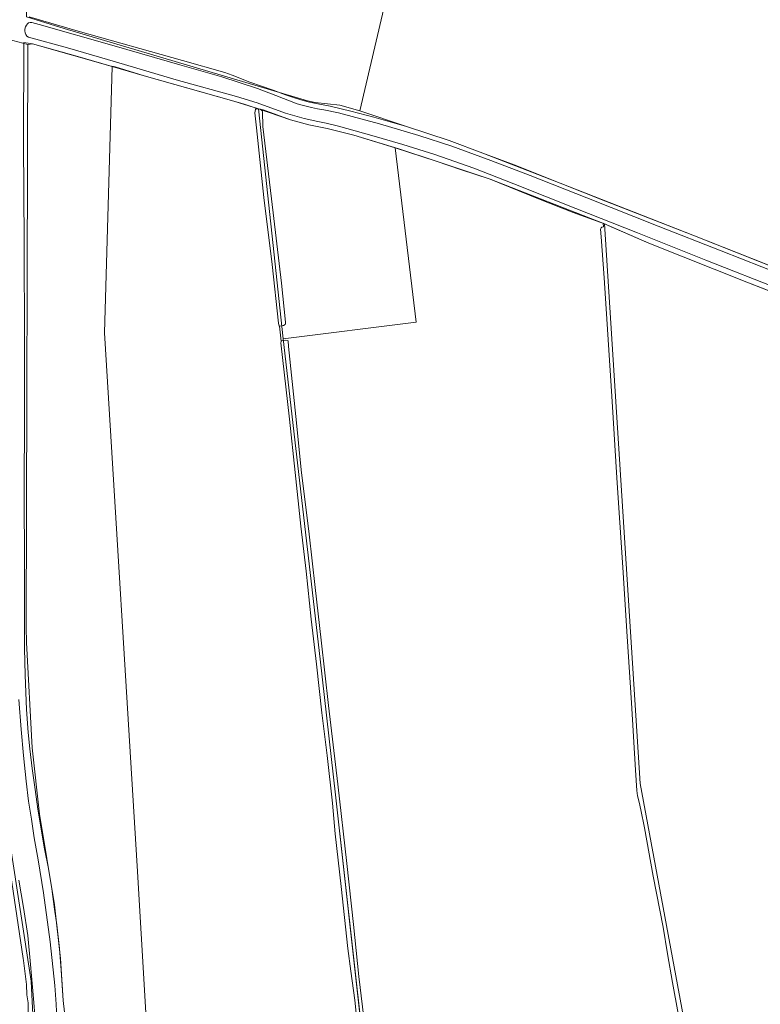
# Model space of a CAD drawing. Units: inches. Extents: x 201963 to 205230, y 437933 to 440940.
# Drawn here: x 203405 to 203695, y 439483 to 439869 of the extents above; entities that cross this region are included whole.
import ezdxf

# ---------------------------------------------------------------- set-up
doc = ezdxf.new("R2010")
doc.units = ezdxf.units.IN
doc.header["$MEASUREMENT"] = 0
doc.layers.add('Perceel', color=7, linetype='Continuous', lineweight=0)
doc.layers.add('PlantCover', color=7, linetype='Continuous', lineweight=0)

msp = doc.modelspace()

# ---------------------------------------------------------------- linework, layer by layer
at = {"layer": 'Perceel'}
for points in [[(203721.777, 439763.882), (203669.02, 439784.78), (203616.87, 439805.27), (203586.5, 439817.05), (203573.24, 439821.95), (203556.52, 439827.41), (203538.166, 439833.652), (203530.296, 439835.846), (203520.695, 439836.918), (203517.596, 439837.479), (203421.995, 439865.992), (203407.289, 439870.467), (203406.429, 439925.437), (203406.101, 439946.442), (203406.104, 439961.599), (203406.14, 440139.128)], [(203410.536, 439463.805), (203409.276, 439489.077), (203409.04, 439491.953), (203392.242, 439601.024), (203392.908, 439647.085), (203393.756, 439695.715), (203394.772, 439755.375), (203394.81, 439801.748), (203393.945, 439861.593), (203393.902, 439863.371), (203394.24, 439887.93), (203394.204, 439914.103), (203394.14, 439962.24), (203394.71, 440020.51), (203394.4, 440053.41), (203393.9, 440112.39)], [(203422.22, 439479.8), (203421.712, 439484.365), (203420.649, 439500.842), (203418.201, 439521.907), (203412.35, 439557.47), (203409.515, 439583.493), (203407.256, 439624.865), (203407.085, 439630.873), (203407.713, 439859.63), (203393.902, 439863.371), (203393.945, 439861.593), (203394.81, 439801.748), (203394.772, 439755.375), (203393.756, 439695.715), (203392.908, 439647.085), (203392.242, 439601.024), (203409.04, 439491.953), (203409.276, 439489.077), (203410.536, 439463.805)], [(203393.902, 439863.371), (203407.713, 439859.63), (203409.63, 439859.95), (203440.915, 439850.988), (203453.42, 439847.34), (203488.72, 439837.45), (203498.399, 439834.371), (203510.96, 439830.03), (203518.17, 439828.14), (203525.39, 439826.73), (203535.82, 439824.06), (203552.007, 439819.099), (203568.21, 439813.87), (203589.36, 439806.72), (203634.275, 439789.237), (203634.275, 439789.237), (203651.65, 439781.7), (203690.23, 439766.34), (203752.762, 439741.892)], [(203904.937, 439480.297), (203903.523, 439484.508), (203901.705, 439490.171), (203900.731, 439494.086), (203899.947, 439497.411), (203898.749, 439501.289), (203877.227, 439556.026), (203874.708, 439562.862), (203873.842, 439565.574), (203873.147, 439568.499), (203872.871, 439571.402), (203863.28, 439698.188), (203859.77, 439699.17), (203752.762, 439741.892), (203690.23, 439766.34), (203651.65, 439781.7), (203634.275, 439789.237), (203648.363, 439569.581), (203675.031, 439425.598)]]:
    msp.add_lwpolyline(points, dxfattribs=at)
for points in [[(203538.166, 439833.652), (203568.261, 439962.151), (203568.112, 439968.097), (203567.987, 439968.078), (203545.146, 439964.655), (203495.249, 439951.574), (203486.609, 439946.853), (203406.101, 439946.442), (203406.429, 439925.437), (203407.289, 439870.467), (203421.995, 439865.992), (203517.596, 439837.479), (203520.695, 439836.918), (203530.296, 439835.846), (203538.166, 439833.652)], [(203721.777, 439763.882), (203736.599, 439800.966), (203741.435, 439819.41), (203746.69, 439862.143), (203752.278, 439961.281), (203738.104, 439962.966), (203693.802, 439963.196), (203568.261, 439962.151), (203538.166, 439833.652), (203556.52, 439827.41), (203573.24, 439821.95), (203586.5, 439817.05), (203616.87, 439805.27), (203669.02, 439784.78), (203721.777, 439763.882)], [(203409.63, 439859.95), (203407.713, 439859.63), (203407.085, 439630.873), (203407.256, 439624.865), (203409.515, 439583.493), (203412.35, 439557.47), (203418.201, 439521.907), (203420.649, 439500.842), (203421.712, 439484.365), (203422.22, 439479.8), (203422.95, 439468.52), (203423.82, 439452.79), (203427.838, 439349.015), (203428.058, 439341.886), (203461.994, 439346.334), (203450.785, 439534.997), (203437.884, 439746.387), (203440.915, 439850.988), (203409.63, 439859.95)], [(203498.399, 439834.371), (203488.72, 439837.45), (203453.42, 439847.34), (203440.915, 439850.988), (203437.884, 439746.387), (203450.785, 439534.997), (203461.994, 439346.334), (203552.187, 439358.773), (203551.532, 439363.838), (203539.08, 439471.179), (203528.619, 439565.052), (203522.572, 439618.366), (203508.09, 439744.101), (203498.399, 439834.371)], [(203508.09, 439744.101), (203560.308, 439750.69), (203552.007, 439819.099), (203535.82, 439824.06), (203525.39, 439826.73), (203518.17, 439828.14), (203510.96, 439830.03), (203498.399, 439834.371), (203508.09, 439744.101)], [(203634.275, 439789.237), (203589.36, 439806.72), (203568.21, 439813.87), (203552.007, 439819.099), (203560.308, 439750.69), (203508.09, 439744.101), (203522.572, 439618.366), (203528.619, 439565.052), (203539.08, 439471.179), (203551.532, 439363.838), (203552.187, 439358.773), (203671.303, 439375.2), (203683.457, 439380.108), (203675.031, 439425.598), (203648.363, 439569.581), (203634.275, 439789.237)]]:
    msp.add_lwpolyline(points, close=True, dxfattribs=at)
at = {"layer": 'PlantCover'}
for p, q in [((203427.583, 439864.927), (203408.357, 439870.509)), ((203427.583, 439864.927), (203408.357, 439870.509)), ((203427.583, 439864.927), (203408.357, 439870.509)), ((203427.583, 439864.927), (203408.357, 439870.509)), ((203406.63, 439865.68), (203406.8, 439866.56)), ((203406.63, 439865.68), (203406.8, 439866.56)), ((203406.63, 439865.68), (203406.8, 439866.56)), ((203406.63, 439865.68), (203406.8, 439866.56)), ((203406.8, 439866.56), (203407.21, 439867.24)), ((203406.8, 439866.56), (203407.21, 439867.24)), ((203406.8, 439866.56), (203407.21, 439867.24)), ((203406.8, 439866.56), (203407.21, 439867.24)), ((203407.21, 439867.24), (203407.6, 439867.83)), ((203407.21, 439867.24), (203407.6, 439867.83)), ((203407.21, 439867.24), (203407.6, 439867.83)), ((203407.21, 439867.24), (203407.6, 439867.83)), ((203407.6, 439867.83), (203408.08, 439868.2)), ((203407.6, 439867.83), (203408.08, 439868.2)), ((203407.6, 439867.83), (203408.08, 439868.2)), ((203407.6, 439867.83), (203408.08, 439868.2)), ((203408.08, 439868.2), (203408.64, 439868.28)), ((203408.08, 439868.2), (203408.64, 439868.28)), ((203408.08, 439868.2), (203408.64, 439868.28)), ((203408.08, 439868.2), (203408.64, 439868.28)), ((203408.64, 439868.28), (203409.31, 439868.27)), ((203408.64, 439868.28), (203409.31, 439868.27)), ((203408.64, 439868.28), (203409.31, 439868.27)), ((203408.64, 439868.28), (203409.31, 439868.27)), ((203409.31, 439868.27), (203412.16, 439867.47)), ((203409.31, 439868.27), (203412.16, 439867.47)), ((203409.31, 439868.27), (203412.16, 439867.47)), ((203409.31, 439868.27), (203412.16, 439867.47)), ((203412.16, 439867.47), (203441.63, 439859.15)), ((203412.16, 439867.47), (203441.63, 439859.15)), ((203412.16, 439867.47), (203441.63, 439859.15)), ((203412.16, 439867.47), (203441.63, 439859.15)), ((203406.6, 439864.96), (203406.63, 439865.68)), ((203406.6, 439864.96), (203406.63, 439865.68)), ((203406.6, 439864.96), (203406.63, 439865.68)), ((203406.6, 439864.96), (203406.63, 439865.68)), ((203406.66, 439864.23), (203406.6, 439864.96)), ((203406.66, 439864.23), (203406.6, 439864.96)), ((203406.66, 439864.23), (203406.6, 439864.96)), ((203406.66, 439864.23), (203406.6, 439864.96)), ((203406.93, 439863.57), (203406.66, 439864.23)), ((203406.93, 439863.57), (203406.66, 439864.23)), ((203406.93, 439863.57), (203406.66, 439864.23)), ((203406.93, 439863.57), (203406.66, 439864.23)), ((203407.32, 439862.91), (203406.93, 439863.57)), ((203407.32, 439862.91), (203406.93, 439863.57)), ((203407.32, 439862.91), (203406.93, 439863.57)), ((203407.32, 439862.91), (203406.93, 439863.57)), ((203408.01, 439862.58), (203407.32, 439862.91)), ((203408.01, 439862.58), (203407.32, 439862.91)), ((203408.01, 439862.58), (203407.32, 439862.91)), ((203408.01, 439862.58), (203407.32, 439862.91)), ((203423.35, 439858.36), (203408.01, 439862.58)), ((203423.35, 439858.36), (203408.01, 439862.58)), ((203423.35, 439858.36), (203408.01, 439862.58)), ((203423.35, 439858.36), (203408.01, 439862.58)), ((203468.485, 439853.389), (203427.583, 439864.927)), ((203468.485, 439853.389), (203427.583, 439864.927)), ((203468.485, 439853.389), (203427.583, 439864.927)), ((203468.485, 439853.389), (203427.583, 439864.927)), ((203406.05, 439821.36), (203406.259, 439860.479)), ((203406.259, 439860.479), (203406.05, 439821.36)), ((203406.259, 439860.479), (203406.05, 439821.36)), ((203406.259, 439860.479), (203406.05, 439821.36)), ((203406.05, 439821.36), (203406.259, 439860.479)), ((203406.05, 439821.36), (203406.259, 439860.479)), ((203406.05, 439821.36), (203406.259, 439860.479)), ((203406.259, 439860.479), (203409.63, 439859.95)), ((203409.63, 439859.95), (203406.259, 439860.479)), ((203409.63, 439859.95), (203406.259, 439860.479)), ((203409.63, 439859.95), (203406.259, 439860.479)), ((203406.259, 439860.479), (203409.63, 439859.95)), ((203406.259, 439860.479), (203409.63, 439859.95)), ((203406.259, 439860.479), (203409.63, 439859.95)), ((203409.63, 439859.95), (203426.45, 439855.23)), ((203426.45, 439855.23), (203409.63, 439859.95)), ((203426.45, 439855.23), (203409.63, 439859.95)), ((203426.45, 439855.23), (203409.63, 439859.95)), ((203409.63, 439859.95), (203426.45, 439855.23)), ((203409.63, 439859.95), (203426.45, 439855.23)), ((203409.63, 439859.95), (203426.45, 439855.23)), ((203442.2, 439852.89), (203423.35, 439858.36)), ((203442.2, 439852.89), (203423.35, 439858.36)), ((203442.2, 439852.89), (203423.35, 439858.36)), ((203442.2, 439852.89), (203423.35, 439858.36)), ((203441.63, 439859.15), (203467.5, 439851.73)), ((203441.63, 439859.15), (203467.5, 439851.73)), ((203441.63, 439859.15), (203467.5, 439851.73)), ((203441.63, 439859.15), (203467.5, 439851.73)), ((203426.45, 439855.23), (203440, 439851.25)), ((203440, 439851.25), (203426.45, 439855.23)), ((203440, 439851.25), (203426.45, 439855.23)), ((203440, 439851.25), (203426.45, 439855.23)), ((203426.45, 439855.23), (203440, 439851.25)), ((203426.45, 439855.23), (203440, 439851.25)), ((203426.45, 439855.23), (203440, 439851.25)), ((203440, 439851.25), (203442.02, 439850.83)), ((203442.02, 439850.83), (203440, 439851.25)), ((203442.02, 439850.83), (203440, 439851.25)), ((203442.02, 439850.83), (203440, 439851.25)), ((203440, 439851.25), (203442.02, 439850.83)), ((203440, 439851.25), (203442.02, 439850.83)), ((203440, 439851.25), (203442.02, 439850.83)), ((203442.02, 439850.83), (203453.42, 439847.34)), ((203453.42, 439847.34), (203442.02, 439850.83)), ((203453.42, 439847.34), (203442.02, 439850.83)), ((203453.42, 439847.34), (203442.02, 439850.83)), ((203442.02, 439850.83), (203453.42, 439847.34)), ((203442.02, 439850.83), (203453.42, 439847.34)), ((203442.02, 439850.83), (203453.42, 439847.34)), ((203466.02, 439845.84), (203442.2, 439852.89)), ((203466.02, 439845.84), (203442.2, 439852.89)), ((203466.02, 439845.84), (203442.2, 439852.89)), ((203466.02, 439845.84), (203442.2, 439852.89)), ((203467.5, 439851.73), (203483.99, 439846.92)), ((203467.5, 439851.73), (203483.99, 439846.92)), ((203467.5, 439851.73), (203483.99, 439846.92)), ((203467.5, 439851.73), (203483.99, 439846.92)), ((203485.119, 439848.649), (203468.485, 439853.389)), ((203485.119, 439848.649), (203468.485, 439853.389)), ((203485.119, 439848.649), (203468.485, 439853.389)), ((203485.119, 439848.649), (203468.485, 439853.389)), ((203453.42, 439847.34), (203474.79, 439841.28)), ((203474.79, 439841.28), (203453.42, 439847.34)), ((203474.79, 439841.28), (203453.42, 439847.34)), ((203474.79, 439841.28), (203453.42, 439847.34)), ((203453.42, 439847.34), (203474.79, 439841.28)), ((203453.42, 439847.34), (203474.79, 439841.28)), ((203453.42, 439847.34), (203474.79, 439841.28)), ((203483.99, 439846.92), (203498.05, 439842.4)), ((203483.99, 439846.92), (203498.05, 439842.4)), ((203483.99, 439846.92), (203498.05, 439842.4)), ((203483.99, 439846.92), (203498.05, 439842.4)), ((203488.03, 439847.589), (203485.119, 439848.649)), ((203488.03, 439847.589), (203485.119, 439848.649)), ((203488.03, 439847.589), (203485.119, 439848.649)), ((203488.03, 439847.589), (203485.119, 439848.649)), ((203495.03, 439844.86), (203488.03, 439847.589)), ((203495.03, 439844.86), (203488.03, 439847.589)), ((203495.03, 439844.86), (203488.03, 439847.589)), ((203495.03, 439844.86), (203488.03, 439847.589)), ((203489.76, 439839.28), (203466.02, 439845.84)), ((203489.76, 439839.28), (203466.02, 439845.84)), ((203489.76, 439839.28), (203466.02, 439845.84)), ((203489.76, 439839.28), (203466.02, 439845.84)), ((203504.1, 439841.72), (203495.03, 439844.86)), ((203504.1, 439841.72), (203495.03, 439844.86)), ((203504.1, 439841.72), (203495.03, 439844.86)), ((203504.1, 439841.72), (203495.03, 439844.86)), ((203474.79, 439841.28), (203488.72, 439837.45)), ((203488.72, 439837.45), (203474.79, 439841.28)), ((203488.72, 439837.45), (203474.79, 439841.28)), ((203488.72, 439837.45), (203474.79, 439841.28)), ((203474.79, 439841.28), (203488.72, 439837.45)), ((203474.79, 439841.28), (203488.72, 439837.45)), ((203474.79, 439841.28), (203488.72, 439837.45)), ((203497.9, 439836.78), (203489.76, 439839.28)), ((203497.9, 439836.78), (203489.76, 439839.28)), ((203497.9, 439836.78), (203489.76, 439839.28)), ((203497.9, 439836.78), (203489.76, 439839.28)), ((203498.05, 439842.4), (203505.23, 439839.61)), ((203498.05, 439842.4), (203505.23, 439839.61)), ((203498.05, 439842.4), (203505.23, 439839.61)), ((203498.05, 439842.4), (203505.23, 439839.61)), ((203508.92, 439839.88), (203504.1, 439841.72)), ((203508.92, 439839.88), (203504.1, 439841.72)), ((203508.92, 439839.88), (203504.1, 439841.72)), ((203508.92, 439839.88), (203504.1, 439841.72)), ((203505.23, 439839.61), (203513.57, 439836.38)), ((203505.23, 439839.61), (203513.57, 439836.38)), ((203505.23, 439839.61), (203513.57, 439836.38)), ((203505.23, 439839.61), (203513.57, 439836.38)), ((203512.85, 439838.54), (203508.92, 439839.88)), ((203512.85, 439838.54), (203508.92, 439839.88)), ((203512.85, 439838.54), (203508.92, 439839.88)), ((203512.85, 439838.54), (203508.92, 439839.88)), ((203488.72, 439837.45), (203492.71, 439836.23)), ((203492.71, 439836.23), (203488.72, 439837.45)), ((203492.71, 439836.23), (203488.72, 439837.45)), ((203492.71, 439836.23), (203488.72, 439837.45)), ((203488.72, 439837.45), (203492.71, 439836.23)), ((203488.72, 439837.45), (203492.71, 439836.23)), ((203488.72, 439837.45), (203492.71, 439836.23)), ((203492.71, 439836.23), (203497.05, 439834.8)), ((203497.05, 439834.8), (203492.71, 439836.23)), ((203497.05, 439834.8), (203492.71, 439836.23)), ((203497.05, 439834.8), (203492.71, 439836.23)), ((203492.71, 439836.23), (203497.05, 439834.8)), ((203492.71, 439836.23), (203497.05, 439834.8)), ((203492.71, 439836.23), (203497.05, 439834.8)), ((203509.02, 439832.7), (203497.9, 439836.78)), ((203509.02, 439832.7), (203497.9, 439836.78)), ((203509.02, 439832.7), (203497.9, 439836.78)), ((203509.02, 439832.7), (203497.9, 439836.78)), ((203515.96, 439837.65), (203512.85, 439838.54)), ((203515.96, 439837.65), (203512.85, 439838.54)), ((203515.96, 439837.65), (203512.85, 439838.54)), ((203515.96, 439837.65), (203512.85, 439838.54)), ((203513.57, 439836.38), (203516.04, 439835.67)), ((203513.57, 439836.38), (203516.04, 439835.67)), ((203513.57, 439836.38), (203516.04, 439835.67)), ((203513.57, 439836.38), (203516.04, 439835.67)), ((203518.43, 439836.98), (203515.96, 439837.65)), ((203518.43, 439836.98), (203515.96, 439837.65)), ((203518.43, 439836.98), (203515.96, 439837.65)), ((203518.43, 439836.98), (203515.96, 439837.65)), ((203516.04, 439835.67), (203519.16, 439834.97)), ((203516.04, 439835.67), (203519.16, 439834.97)), ((203516.04, 439835.67), (203519.16, 439834.97)), ((203516.04, 439835.67), (203519.16, 439834.97)), ((203521.62, 439836.38), (203518.43, 439836.98)), ((203521.62, 439836.38), (203518.43, 439836.98)), ((203521.62, 439836.38), (203518.43, 439836.98)), ((203521.62, 439836.38), (203518.43, 439836.98)), ((203519.16, 439834.97), (203521.59, 439834.43)), ((203519.16, 439834.97), (203521.59, 439834.43)), ((203519.16, 439834.97), (203521.59, 439834.43)), ((203519.16, 439834.97), (203521.59, 439834.43)), ((203526.57, 439835.49), (203521.62, 439836.38)), ((203526.57, 439835.49), (203521.62, 439836.38)), ((203526.57, 439835.49), (203521.62, 439836.38)), ((203526.57, 439835.49), (203521.62, 439836.38)), ((203534.67, 439833.5), (203526.57, 439835.49)), ((203534.67, 439833.5), (203526.57, 439835.49)), ((203534.67, 439833.5), (203526.57, 439835.49)), ((203534.67, 439833.5), (203526.57, 439835.49)), ((203496.98, 439832.83), (203497.07, 439833.47)), ((203497.54, 439826.98), (203496.98, 439832.83)), ((203497.05, 439834.8), (203497.53, 439834.36)), ((203497.53, 439834.36), (203497.05, 439834.8)), ((203498.39, 439834.452), (203497.05, 439834.8)), ((203498.39, 439834.452), (203497.05, 439834.8)), ((203497.05, 439834.8), (203497.53, 439834.36)), ((203497.05, 439834.8), (203498.39, 439834.452)), ((203497.05, 439834.8), (203498.39, 439834.452)), ((203497.07, 439833.47), (203497.21, 439834.1)), ((203497.21, 439834.1), (203497.53, 439834.36)), ((203497.53, 439834.36), (203497.91, 439834.45)), ((203497.53, 439834.36), (203497.91, 439834.45)), ((203497.91, 439834.45), (203498.35, 439834.44)), ((203497.91, 439834.45), (203498.35, 439834.44)), ((203498.35, 439834.44), (203498.98, 439834.22)), ((203498.35, 439834.44), (203498.98, 439834.22)), ((203500.25, 439833.97), (203498.39, 439834.452)), ((203498.39, 439834.452), (203508.09, 439744.101)), ((203508.09, 439744.101), (203498.39, 439834.452)), ((203508.09, 439744.101), (203498.39, 439834.452)), ((203498.39, 439834.452), (203500.25, 439833.97)), ((203498.39, 439834.452), (203500.25, 439833.97)), ((203498.98, 439834.22), (203499.54, 439833.85)), ((203498.98, 439834.22), (203499.54, 439833.85)), ((203499.54, 439833.85), (203499.83, 439833.59)), ((203499.54, 439833.85), (203499.83, 439833.59)), ((203500.25, 439833.97), (203499.83, 439833.59)), ((203500.25, 439833.97), (203499.83, 439833.59)), ((203500.25, 439833.97), (203499.83, 439833.59)), ((203499.83, 439833.59), (203500.25, 439833.97)), ((203500.25, 439833.97), (203499.83, 439833.59)), ((203499.83, 439833.59), (203500.25, 439833.97)), ((203499.83, 439833.59), (203499.93, 439833.35)), ((203499.83, 439833.59), (203499.93, 439833.35)), ((203499.83, 439833.59), (203499.93, 439833.35)), ((203499.83, 439833.59), (203499.93, 439833.35)), ((203499.93, 439833.35), (203500.14, 439827.41)), ((203499.93, 439833.35), (203500.14, 439827.41)), ((203499.93, 439833.35), (203500.14, 439827.41)), ((203499.93, 439833.35), (203500.14, 439827.41)), ((203510.96, 439830.03), (203500.25, 439833.97)), ((203510.96, 439830.03), (203500.25, 439833.97)), ((203510.96, 439830.03), (203500.25, 439833.97)), ((203510.96, 439830.03), (203500.25, 439833.97)), ((203500.25, 439833.97), (203510.96, 439830.03)), ((203510.96, 439830.03), (203500.25, 439833.97)), ((203500.25, 439833.97), (203510.96, 439830.03)), ((203500.25, 439833.97), (203510.96, 439830.03)), ((203500.25, 439833.97), (203510.96, 439830.03)), ((203516.34, 439830.59), (203509.02, 439832.7)), ((203516.34, 439830.59), (203509.02, 439832.7)), ((203516.34, 439830.59), (203509.02, 439832.7)), ((203516.34, 439830.59), (203509.02, 439832.7)), ((203521.59, 439834.43), (203524.01, 439833.95)), ((203521.59, 439834.43), (203524.01, 439833.95)), ((203521.59, 439834.43), (203524.01, 439833.95)), ((203521.59, 439834.43), (203524.01, 439833.95)), ((203524.01, 439833.95), (203529.86, 439832.83)), ((203524.01, 439833.95), (203529.86, 439832.83)), ((203524.01, 439833.95), (203529.86, 439832.83)), ((203524.01, 439833.95), (203529.86, 439832.83)), ((203529.86, 439832.83), (203545.89, 439828.54)), ((203529.86, 439832.83), (203545.89, 439828.54)), ((203529.86, 439832.83), (203545.89, 439828.54)), ((203529.86, 439832.83), (203545.89, 439828.54)), ((203543.71, 439831.14), (203534.67, 439833.5)), ((203543.71, 439831.14), (203534.67, 439833.5)), ((203543.71, 439831.14), (203534.67, 439833.5)), ((203543.71, 439831.14), (203534.67, 439833.5)), ((203556.52, 439827.41), (203543.71, 439831.14)), ((203556.52, 439827.41), (203543.71, 439831.14)), ((203556.52, 439827.41), (203543.71, 439831.14)), ((203556.52, 439827.41), (203543.71, 439831.14)), ((203500.14, 439827.41), (203503.46, 439799.03)), ((203500.14, 439827.41), (203503.46, 439799.03)), ((203500.14, 439827.41), (203503.46, 439799.03)), ((203500.14, 439827.41), (203503.46, 439799.03)), ((203518.17, 439828.14), (203510.96, 439830.03)), ((203518.17, 439828.14), (203510.96, 439830.03)), ((203518.17, 439828.14), (203510.96, 439830.03)), ((203518.17, 439828.14), (203510.96, 439830.03)), ((203510.96, 439830.03), (203518.17, 439828.14)), ((203518.17, 439828.14), (203510.96, 439830.03)), ((203510.96, 439830.03), (203518.17, 439828.14)), ((203510.96, 439830.03), (203518.17, 439828.14)), ((203510.96, 439830.03), (203518.17, 439828.14)), ((203521.74, 439829.45), (203516.34, 439830.59)), ((203521.74, 439829.45), (203516.34, 439830.59)), ((203521.74, 439829.45), (203516.34, 439830.59)), ((203521.74, 439829.45), (203516.34, 439830.59)), ((203525.39, 439826.73), (203518.17, 439828.14)), ((203525.39, 439826.73), (203518.17, 439828.14)), ((203525.39, 439826.73), (203518.17, 439828.14)), ((203525.39, 439826.73), (203518.17, 439828.14)), ((203518.17, 439828.14), (203525.39, 439826.73)), ((203525.39, 439826.73), (203518.17, 439828.14)), ((203518.17, 439828.14), (203525.39, 439826.73)), ((203518.17, 439828.14), (203525.39, 439826.73)), ((203518.17, 439828.14), (203525.39, 439826.73)), ((203524.93, 439828.77), (203521.74, 439829.45)), ((203524.93, 439828.77), (203521.74, 439829.45)), ((203524.93, 439828.77), (203521.74, 439829.45)), ((203524.93, 439828.77), (203521.74, 439829.45)), ((203529.77, 439827.61), (203524.93, 439828.77)), ((203529.77, 439827.61), (203524.93, 439828.77)), ((203529.77, 439827.61), (203524.93, 439828.77)), ((203529.77, 439827.61), (203524.93, 439828.77)), ((203542.84, 439823.93), (203529.77, 439827.61)), ((203542.84, 439823.93), (203529.77, 439827.61)), ((203542.84, 439823.93), (203529.77, 439827.61)), ((203542.84, 439823.93), (203529.77, 439827.61)), ((203545.89, 439828.54), (203561.31, 439823.91)), ((203545.89, 439828.54), (203561.31, 439823.91)), ((203545.89, 439828.54), (203561.31, 439823.91)), ((203545.89, 439828.54), (203561.31, 439823.91)), ((203573.24, 439821.95), (203556.52, 439827.41)), ((203573.24, 439821.95), (203556.52, 439827.41)), ((203573.24, 439821.95), (203556.52, 439827.41)), ((203573.24, 439821.95), (203556.52, 439827.41)), ((203500.51, 439799.53), (203497.54, 439826.98)), ((203535.82, 439824.06), (203525.39, 439826.73)), ((203535.82, 439824.06), (203525.39, 439826.73)), ((203535.82, 439824.06), (203525.39, 439826.73)), ((203535.82, 439824.06), (203525.39, 439826.73)), ((203525.39, 439826.73), (203535.82, 439824.06)), ((203535.82, 439824.06), (203525.39, 439826.73)), ((203525.39, 439826.73), (203535.82, 439824.06)), ((203525.39, 439826.73), (203535.82, 439824.06)), ((203525.39, 439826.73), (203535.82, 439824.06)), ((203553.44, 439818.66), (203535.82, 439824.06)), ((203553.44, 439818.66), (203535.82, 439824.06)), ((203553.44, 439818.66), (203535.82, 439824.06)), ((203553.44, 439818.66), (203535.82, 439824.06)), ((203535.82, 439824.06), (203553.44, 439818.66)), ((203553.44, 439818.66), (203535.82, 439824.06)), ((203535.82, 439824.06), (203553.44, 439818.66)), ((203535.82, 439824.06), (203553.44, 439818.66)), ((203535.82, 439824.06), (203553.44, 439818.66)), ((203555.1, 439820.39), (203542.84, 439823.93)), ((203555.1, 439820.39), (203542.84, 439823.93)), ((203555.1, 439820.39), (203542.84, 439823.93)), ((203555.1, 439820.39), (203542.84, 439823.93)), ((203561.31, 439823.91), (203574.37, 439819.74)), ((203561.31, 439823.91), (203574.37, 439819.74)), ((203561.31, 439823.91), (203574.37, 439819.74)), ((203561.31, 439823.91), (203574.37, 439819.74)), ((203406.27, 439781.96), (203406.05, 439821.36)), ((203406.05, 439821.36), (203406.27, 439781.96)), ((203406.05, 439821.36), (203406.27, 439781.96)), ((203406.05, 439821.36), (203406.27, 439781.96)), ((203406.27, 439781.96), (203406.05, 439821.36)), ((203406.27, 439781.96), (203406.05, 439821.36)), ((203406.27, 439781.96), (203406.05, 439821.36)), ((203567.69, 439816.53), (203555.1, 439820.39)), ((203567.69, 439816.53), (203555.1, 439820.39)), ((203567.69, 439816.53), (203555.1, 439820.39)), ((203567.69, 439816.53), (203555.1, 439820.39)), ((203586.5, 439817.05), (203573.24, 439821.95)), ((203586.5, 439817.05), (203573.24, 439821.95)), ((203586.5, 439817.05), (203573.24, 439821.95)), ((203586.5, 439817.05), (203573.24, 439821.95)), ((203574.37, 439819.74), (203589.65, 439814.09)), ((203574.37, 439819.74), (203589.65, 439814.09)), ((203574.37, 439819.74), (203589.65, 439814.09)), ((203574.37, 439819.74), (203589.65, 439814.09)), ((203568.21, 439813.87), (203553.44, 439818.66)), ((203568.21, 439813.87), (203553.44, 439818.66)), ((203568.21, 439813.87), (203553.44, 439818.66)), ((203568.21, 439813.87), (203553.44, 439818.66)), ((203553.44, 439818.66), (203568.21, 439813.87)), ((203568.21, 439813.87), (203553.44, 439818.66)), ((203553.44, 439818.66), (203568.21, 439813.87)), ((203553.44, 439818.66), (203568.21, 439813.87)), ((203553.44, 439818.66), (203568.21, 439813.87)), ((203583.02, 439811.09), (203567.69, 439816.53)), ((203583.02, 439811.09), (203567.69, 439816.53)), ((203583.02, 439811.09), (203567.69, 439816.53)), ((203583.02, 439811.09), (203567.69, 439816.53)), ((203599.79, 439812.03), (203586.5, 439817.05)), ((203599.79, 439812.03), (203586.5, 439817.05)), ((203599.79, 439812.03), (203586.5, 439817.05)), ((203599.79, 439812.03), (203586.5, 439817.05)), ((203578.17, 439810.43), (203568.21, 439813.87)), ((203578.17, 439810.43), (203568.21, 439813.87)), ((203578.17, 439810.43), (203568.21, 439813.87)), ((203578.17, 439810.43), (203568.21, 439813.87)), ((203568.21, 439813.87), (203578.17, 439810.43)), ((203578.17, 439810.43), (203568.21, 439813.87)), ((203568.21, 439813.87), (203578.17, 439810.43)), ((203568.21, 439813.87), (203578.17, 439810.43)), ((203568.21, 439813.87), (203578.17, 439810.43)), ((203589.65, 439814.09), (203605.03, 439808.23)), ((203589.65, 439814.09), (203605.03, 439808.23)), ((203589.65, 439814.09), (203605.03, 439808.23)), ((203589.65, 439814.09), (203605.03, 439808.23)), ((203616.87, 439805.27), (203599.79, 439812.03)), ((203616.87, 439805.27), (203599.79, 439812.03)), ((203616.87, 439805.27), (203599.79, 439812.03)), ((203616.87, 439805.27), (203599.79, 439812.03)), ((203589.36, 439806.72), (203578.17, 439810.43)), ((203589.36, 439806.72), (203578.17, 439810.43)), ((203589.36, 439806.72), (203578.17, 439810.43)), ((203589.36, 439806.72), (203578.17, 439810.43)), ((203578.17, 439810.43), (203589.36, 439806.72)), ((203589.36, 439806.72), (203578.17, 439810.43)), ((203578.17, 439810.43), (203589.36, 439806.72)), ((203578.17, 439810.43), (203589.36, 439806.72)), ((203578.17, 439810.43), (203589.36, 439806.72)), ((203598.69, 439804.9), (203583.02, 439811.09)), ((203598.69, 439804.9), (203583.02, 439811.09)), ((203598.69, 439804.9), (203583.02, 439811.09)), ((203598.69, 439804.9), (203583.02, 439811.09)), ((203605.03, 439808.23), (203627.39, 439799.43)), ((203605.03, 439808.23), (203627.39, 439799.43)), ((203605.03, 439808.23), (203627.39, 439799.43)), ((203605.03, 439808.23), (203627.39, 439799.43)), ((203608.41, 439799.05), (203589.36, 439806.72)), ((203608.41, 439799.05), (203589.36, 439806.72)), ((203608.41, 439799.05), (203589.36, 439806.72)), ((203608.41, 439799.05), (203589.36, 439806.72)), ((203589.36, 439806.72), (203608.41, 439799.05)), ((203608.41, 439799.05), (203589.36, 439806.72)), ((203589.36, 439806.72), (203608.41, 439799.05)), ((203589.36, 439806.72), (203608.41, 439799.05)), ((203589.36, 439806.72), (203608.41, 439799.05)), ((203623.07, 439795.26), (203598.69, 439804.9)), ((203623.07, 439795.26), (203598.69, 439804.9)), ((203623.07, 439795.26), (203598.69, 439804.9)), ((203623.07, 439795.26), (203598.69, 439804.9)), ((203634.64, 439798.13), (203616.87, 439805.27)), ((203634.64, 439798.13), (203616.87, 439805.27)), ((203634.64, 439798.13), (203616.87, 439805.27)), ((203634.64, 439798.13), (203616.87, 439805.27)), ((203503.7, 439773.22), (203500.51, 439799.53)), ((203503.46, 439799.03), (203507.44, 439765.94)), ((203503.46, 439799.03), (203507.44, 439765.94)), ((203503.46, 439799.03), (203507.44, 439765.94)), ((203503.46, 439799.03), (203507.44, 439765.94)), ((203622.04, 439793.75), (203608.41, 439799.05)), ((203622.04, 439793.75), (203608.41, 439799.05)), ((203622.04, 439793.75), (203608.41, 439799.05)), ((203622.04, 439793.75), (203608.41, 439799.05)), ((203608.41, 439799.05), (203622.04, 439793.75)), ((203622.04, 439793.75), (203608.41, 439799.05)), ((203608.41, 439799.05), (203622.04, 439793.75)), ((203608.41, 439799.05), (203622.04, 439793.75)), ((203608.41, 439799.05), (203622.04, 439793.75)), ((203627.39, 439799.43), (203655.35, 439788.38)), ((203627.39, 439799.43), (203655.35, 439788.38)), ((203627.39, 439799.43), (203655.35, 439788.38)), ((203627.39, 439799.43), (203655.35, 439788.38)), ((203669.02, 439784.78), (203634.64, 439798.13)), ((203669.02, 439784.78), (203634.64, 439798.13)), ((203669.02, 439784.78), (203634.64, 439798.13)), ((203669.02, 439784.78), (203634.64, 439798.13)), ((203632.9, 439789.81), (203622.04, 439793.75)), ((203632.9, 439789.81), (203622.04, 439793.75)), ((203632.9, 439789.81), (203622.04, 439793.75)), ((203632.9, 439789.81), (203622.04, 439793.75)), ((203622.04, 439793.75), (203632.9, 439789.81)), ((203632.9, 439789.81), (203622.04, 439793.75)), ((203622.04, 439793.75), (203632.9, 439789.81)), ((203622.04, 439793.75), (203632.9, 439789.81)), ((203622.04, 439793.75), (203632.9, 439789.81)), ((203647.27, 439785.75), (203623.07, 439795.26)), ((203647.27, 439785.75), (203623.07, 439795.26)), ((203647.27, 439785.75), (203623.07, 439795.26)), ((203647.27, 439785.75), (203623.07, 439795.26)), ((203633.776, 439789.445), (203632.9, 439789.81)), ((203633.776, 439789.445), (203632.9, 439789.81)), ((203633.776, 439789.445), (203632.9, 439789.81)), ((203633.776, 439789.445), (203632.9, 439789.81)), ((203632.9, 439789.81), (203633.776, 439789.445)), ((203633.776, 439789.445), (203632.9, 439789.81)), ((203632.9, 439789.81), (203633.776, 439789.445)), ((203632.9, 439789.81), (203633.776, 439789.445)), ((203632.9, 439789.81), (203633.776, 439789.445)), ((203633.86, 439788.12), (203633.776, 439789.445)), ((203633.86, 439788.12), (203633.776, 439789.445)), ((203633.86, 439788.12), (203633.776, 439789.445)), ((203633.86, 439788.12), (203633.776, 439789.445)), ((203633.776, 439789.445), (203636.93, 439788.13)), ((203633.86, 439788.12), (203633.776, 439789.445)), ((203633.776, 439789.445), (203636.93, 439788.13)), ((203633.776, 439789.445), (203636.93, 439788.13)), ((203633.776, 439789.445), (203636.93, 439788.13)), ((203632.69, 439787.16), (203632.92, 439787.74)), ((203632.69, 439787.16), (203632.92, 439787.74)), ((203632.69, 439787.16), (203632.92, 439787.74)), ((203632.69, 439787.16), (203632.92, 439787.74)), ((203632.69, 439787.16), (203632.92, 439787.74)), ((203632.97, 439784.14), (203632.69, 439787.16)), ((203632.97, 439784.14), (203632.69, 439787.16)), ((203632.97, 439784.14), (203632.69, 439787.16)), ((203632.97, 439784.14), (203632.69, 439787.16)), ((203632.97, 439784.14), (203632.69, 439787.16)), ((203632.92, 439787.74), (203633.29, 439787.97)), ((203632.92, 439787.74), (203633.29, 439787.97)), ((203632.92, 439787.74), (203633.29, 439787.97)), ((203632.92, 439787.74), (203633.29, 439787.97)), ((203632.92, 439787.74), (203633.29, 439787.97)), ((203633.29, 439787.97), (203633.86, 439788.12)), ((203633.29, 439787.97), (203633.86, 439788.12)), ((203633.29, 439787.97), (203633.86, 439788.12)), ((203633.29, 439787.97), (203633.86, 439788.12)), ((203633.29, 439787.97), (203633.86, 439788.12)), ((203636.93, 439788.13), (203651.65, 439781.7)), ((203636.93, 439788.13), (203651.65, 439781.7)), ((203636.93, 439788.13), (203651.65, 439781.7)), ((203636.93, 439788.13), (203651.65, 439781.7)), ((203674.07, 439774.97), (203647.27, 439785.75)), ((203674.07, 439774.97), (203647.27, 439785.75)), ((203674.07, 439774.97), (203647.27, 439785.75)), ((203674.07, 439774.97), (203647.27, 439785.75)), ((203655.35, 439788.38), (203680.12, 439778.68)), ((203655.35, 439788.38), (203680.12, 439778.68)), ((203655.35, 439788.38), (203680.12, 439778.68)), ((203655.35, 439788.38), (203680.12, 439778.68)), ((203704.93, 439770.51), (203669.02, 439784.78)), ((203704.93, 439770.51), (203669.02, 439784.78)), ((203704.93, 439770.51), (203669.02, 439784.78)), ((203704.93, 439770.51), (203669.02, 439784.78)), ((203406.43, 439742.63), (203406.27, 439781.96)), ((203406.27, 439781.96), (203406.43, 439742.63)), ((203406.27, 439781.96), (203406.43, 439742.63)), ((203406.27, 439781.96), (203406.43, 439742.63)), ((203406.43, 439742.63), (203406.27, 439781.96)), ((203406.43, 439742.63), (203406.27, 439781.96)), ((203406.43, 439742.63), (203406.27, 439781.96)), ((203634.21, 439768.05), (203632.97, 439784.14)), ((203634.21, 439768.05), (203632.97, 439784.14)), ((203634.21, 439768.05), (203632.97, 439784.14)), ((203634.21, 439768.05), (203632.97, 439784.14)), ((203634.21, 439768.05), (203632.97, 439784.14)), ((203651.65, 439781.7), (203690.23, 439766.34)), ((203651.65, 439781.7), (203690.23, 439766.34)), ((203651.65, 439781.7), (203690.23, 439766.34)), ((203651.65, 439781.7), (203690.23, 439766.34)), ((203680.12, 439778.68), (203706.71, 439768.17)), ((203680.12, 439778.68), (203706.71, 439768.17)), ((203680.12, 439778.68), (203706.71, 439768.17)), ((203680.12, 439778.68), (203706.71, 439768.17)), ((203506.24, 439750.23), (203503.7, 439773.22)), ((203708.81, 439761.39), (203674.07, 439774.97)), ((203708.81, 439761.39), (203674.07, 439774.97)), ((203708.81, 439761.39), (203674.07, 439774.97)), ((203708.81, 439761.39), (203674.07, 439774.97)), ((203507.44, 439765.94), (203508.99, 439750.65)), ((203507.44, 439765.94), (203508.99, 439750.65)), ((203507.44, 439765.94), (203508.99, 439750.65)), ((203507.44, 439765.94), (203508.99, 439750.65)), ((203637.25, 439719.5), (203634.21, 439768.05)), ((203637.25, 439719.5), (203634.21, 439768.05)), ((203637.25, 439719.5), (203634.21, 439768.05)), ((203637.25, 439719.5), (203634.21, 439768.05)), ((203637.25, 439719.5), (203634.21, 439768.05)), ((203690.23, 439766.34), (203725.28, 439752.87)), ((203690.23, 439766.34), (203725.28, 439752.87)), ((203690.23, 439766.34), (203725.28, 439752.87)), ((203690.23, 439766.34), (203725.28, 439752.87)), ((203506.34, 439749.56), (203506.24, 439750.23)), ((203508.94, 439749.99), (203508.81, 439749.71)), ((203508.94, 439749.99), (203508.81, 439749.71)), ((203508.94, 439749.99), (203508.81, 439749.71)), ((203508.94, 439749.99), (203508.81, 439749.71)), ((203508.99, 439750.65), (203508.94, 439749.99)), ((203508.99, 439750.65), (203508.94, 439749.99)), ((203508.99, 439750.65), (203508.94, 439749.99)), ((203508.99, 439750.65), (203508.94, 439749.99)), ((203506.44, 439749.22), (203506.34, 439749.56)), ((203506.675, 439749.117), (203506.44, 439749.22)), ((203506.78, 439749.07), (203506.675, 439749.117)), ((203506.675, 439749.117), (203507.28, 439743.124)), ((203506.78, 439749.07), (203506.675, 439749.117)), ((203506.675, 439749.117), (203507.28, 439743.124)), ((203506.78, 439749.07), (203506.675, 439749.117)), ((203506.675, 439749.117), (203507.28, 439743.124)), ((203506.78, 439749.07), (203506.675, 439749.117)), ((203506.675, 439749.117), (203507.28, 439743.124)), ((203507.28, 439743.124), (203506.675, 439749.117)), ((203508.24, 439749.39), (203506.78, 439749.07)), ((203508.24, 439749.39), (203506.78, 439749.07)), ((203508.24, 439749.39), (203506.78, 439749.07)), ((203508.24, 439749.39), (203506.78, 439749.07)), ((203508.81, 439749.71), (203508.24, 439749.39)), ((203508.81, 439749.71), (203508.24, 439749.39)), ((203508.81, 439749.71), (203508.24, 439749.39)), ((203508.81, 439749.71), (203508.24, 439749.39)), ((203406.4, 439712.3), (203406.43, 439742.63)), ((203406.43, 439742.63), (203406.4, 439712.3)), ((203406.43, 439742.63), (203406.4, 439712.3)), ((203406.43, 439742.63), (203406.4, 439712.3)), ((203406.4, 439712.3), (203406.43, 439742.63)), ((203406.4, 439712.3), (203406.43, 439742.63)), ((203406.4, 439712.3), (203406.43, 439742.63)), ((203507.16, 439742.56), (203507.22, 439743.07)), ((203510.53, 439712.57), (203507.16, 439742.56)), ((203507.22, 439743.07), (203507.28, 439743.124)), ((203507.28, 439743.124), (203507.51, 439743.33)), ((203507.28, 439743.124), (203507.51, 439743.33)), ((203507.28, 439743.124), (203507.51, 439743.33)), ((203507.28, 439743.124), (203507.51, 439743.33)), ((203507.51, 439743.33), (203508.22, 439743.47)), ((203507.51, 439743.33), (203508.22, 439743.47)), ((203507.51, 439743.33), (203508.22, 439743.47)), ((203507.51, 439743.33), (203508.22, 439743.47)), ((203508.09, 439744.101), (203522.572, 439618.366)), ((203522.572, 439618.366), (203508.09, 439744.101)), ((203522.572, 439618.366), (203508.09, 439744.101)), ((203508.22, 439743.47), (203509.17, 439743.54)), ((203508.22, 439743.47), (203509.17, 439743.54)), ((203508.22, 439743.47), (203509.17, 439743.54)), ((203508.22, 439743.47), (203509.17, 439743.54)), ((203509.17, 439743.54), (203509.72, 439743.5)), ((203509.17, 439743.54), (203509.72, 439743.5)), ((203509.17, 439743.54), (203509.72, 439743.5)), ((203509.17, 439743.54), (203509.72, 439743.5)), ((203509.72, 439743.5), (203510.03, 439743.26)), ((203509.72, 439743.5), (203510.03, 439743.26)), ((203509.72, 439743.5), (203510.03, 439743.26)), ((203509.72, 439743.5), (203510.03, 439743.26)), ((203510.03, 439743.26), (203510.17, 439741.11)), ((203510.03, 439743.26), (203510.17, 439741.11)), ((203510.03, 439743.26), (203510.17, 439741.11)), ((203510.03, 439743.26), (203510.17, 439741.11)), ((203510.17, 439741.11), (203513.32, 439711.14)), ((203510.17, 439741.11), (203513.32, 439711.14)), ((203510.17, 439741.11), (203513.32, 439711.14)), ((203510.17, 439741.11), (203513.32, 439711.14)), ((203639.19, 439689.55), (203637.25, 439719.5)), ((203639.19, 439689.55), (203637.25, 439719.5)), ((203639.19, 439689.55), (203637.25, 439719.5)), ((203639.19, 439689.55), (203637.25, 439719.5)), ((203639.19, 439689.55), (203637.25, 439719.5)), ((203406.39, 439685.96), (203406.4, 439712.3)), ((203406.4, 439712.3), (203406.39, 439685.96)), ((203406.4, 439712.3), (203406.39, 439685.96)), ((203406.4, 439712.3), (203406.39, 439685.96)), ((203406.39, 439685.96), (203406.4, 439712.3)), ((203406.39, 439685.96), (203406.4, 439712.3)), ((203406.39, 439685.96), (203406.4, 439712.3)), ((203512.83, 439691.61), (203510.53, 439712.57)), ((203513.32, 439711.14), (203515.17, 439692.66)), ((203513.32, 439711.14), (203515.17, 439692.66)), ((203513.32, 439711.14), (203515.17, 439692.66)), ((203513.32, 439711.14), (203515.17, 439692.66)), ((203515.17, 439692.66), (203518.3, 439667.44)), ((203515.17, 439692.66), (203518.3, 439667.44)), ((203515.17, 439692.66), (203518.3, 439667.44)), ((203515.17, 439692.66), (203518.3, 439667.44)), ((203515.02, 439670.49), (203512.83, 439691.61)), ((203641.5, 439654.29), (203639.19, 439689.55)), ((203641.5, 439654.29), (203639.19, 439689.55)), ((203641.5, 439654.29), (203639.19, 439689.55)), ((203641.5, 439654.29), (203639.19, 439689.55)), ((203641.5, 439654.29), (203639.19, 439689.55)), ((203406.51, 439652.86), (203406.39, 439685.96)), ((203406.39, 439685.96), (203406.51, 439652.86)), ((203406.39, 439685.96), (203406.51, 439652.86)), ((203406.39, 439685.96), (203406.51, 439652.86)), ((203406.51, 439652.86), (203406.39, 439685.96)), ((203406.51, 439652.86), (203406.39, 439685.96)), ((203406.51, 439652.86), (203406.39, 439685.96)), ((203517.05, 439652.87), (203515.02, 439670.49)), ((203518.3, 439667.44), (203520.61, 439646.53)), ((203518.3, 439667.44), (203520.61, 439646.53)), ((203518.3, 439667.44), (203520.61, 439646.53)), ((203518.3, 439667.44), (203520.61, 439646.53)), ((203643.19, 439627.21), (203641.5, 439654.29)), ((203643.19, 439627.21), (203641.5, 439654.29)), ((203643.19, 439627.21), (203641.5, 439654.29)), ((203643.19, 439627.21), (203641.5, 439654.29)), ((203643.19, 439627.21), (203641.5, 439654.29)), ((203406.48, 439634.14), (203406.51, 439652.86)), ((203406.51, 439652.86), (203406.48, 439634.14)), ((203406.51, 439652.86), (203406.48, 439634.14)), ((203406.51, 439652.86), (203406.48, 439634.14)), ((203406.48, 439634.14), (203406.51, 439652.86)), ((203406.48, 439634.14), (203406.51, 439652.86)), ((203406.48, 439634.14), (203406.51, 439652.86)), ((203519.11, 439633.97), (203517.05, 439652.87)), ((203520.61, 439646.53), (203522.95, 439625.81)), ((203520.61, 439646.53), (203522.95, 439625.81)), ((203520.61, 439646.53), (203522.95, 439625.81)), ((203520.61, 439646.53), (203522.95, 439625.81)), ((203406.43, 439622.7), (203406.48, 439634.14)), ((203406.48, 439634.14), (203406.43, 439622.7)), ((203406.48, 439634.14), (203406.43, 439622.7)), ((203406.48, 439634.14), (203406.43, 439622.7)), ((203406.43, 439622.7), (203406.48, 439634.14)), ((203406.43, 439622.7), (203406.48, 439634.14)), ((203406.43, 439622.7), (203406.48, 439634.14)), ((203521.16, 439616.32), (203519.11, 439633.97)), ((203644.93, 439601.21), (203643.19, 439627.21)), ((203644.93, 439601.21), (203643.19, 439627.21)), ((203644.93, 439601.21), (203643.19, 439627.21)), ((203644.93, 439601.21), (203643.19, 439627.21)), ((203644.93, 439601.21), (203643.19, 439627.21)), ((203406.72, 439612.02), (203406.43, 439622.7)), ((203406.43, 439622.7), (203406.72, 439612.02)), ((203406.43, 439622.7), (203406.72, 439612.02)), ((203406.43, 439622.7), (203406.72, 439612.02)), ((203406.72, 439612.02), (203406.43, 439622.7)), ((203406.72, 439612.02), (203406.43, 439622.7)), ((203406.72, 439612.02), (203406.43, 439622.7)), ((203522.95, 439625.81), (203525.83, 439600.17)), ((203522.95, 439625.81), (203525.83, 439600.17)), ((203522.95, 439625.81), (203525.83, 439600.17)), ((203522.95, 439625.81), (203525.83, 439600.17)), ((203523.27, 439597.27), (203521.16, 439616.32)), ((203522.572, 439618.366), (203528.619, 439565.052)), ((203528.619, 439565.052), (203522.572, 439618.366)), ((203528.619, 439565.052), (203522.572, 439618.366)), ((203407.23, 439598.61), (203406.72, 439612.02)), ((203406.72, 439612.02), (203407.23, 439598.61)), ((203406.72, 439612.02), (203407.23, 439598.61)), ((203406.72, 439612.02), (203407.23, 439598.61)), ((203407.23, 439598.61), (203406.72, 439612.02)), ((203407.23, 439598.61), (203406.72, 439612.02)), ((203407.23, 439598.61), (203406.72, 439612.02)), ((203404.3, 439602.51), (203405.21, 439590.77)), ((203404.3, 439602.51), (203405.21, 439590.77)), ((203404.3, 439602.51), (203405.21, 439590.77)), ((203404.3, 439602.51), (203405.21, 439590.77)), ((203525.83, 439600.17), (203529.5, 439569.22)), ((203525.83, 439600.17), (203529.5, 439569.22)), ((203525.83, 439600.17), (203529.5, 439569.22)), ((203525.83, 439600.17), (203529.5, 439569.22)), ((203646.48, 439574.75), (203644.93, 439601.21)), ((203646.48, 439574.75), (203644.93, 439601.21)), ((203646.48, 439574.75), (203644.93, 439601.21)), ((203646.48, 439574.75), (203644.93, 439601.21)), ((203646.48, 439574.75), (203644.93, 439601.21)), ((203407.94, 439589.59), (203407.23, 439598.61)), ((203407.23, 439598.61), (203407.94, 439589.59)), ((203407.23, 439598.61), (203407.94, 439589.59)), ((203407.23, 439598.61), (203407.94, 439589.59)), ((203407.94, 439589.59), (203407.23, 439598.61)), ((203407.94, 439589.59), (203407.23, 439598.61)), ((203407.94, 439589.59), (203407.23, 439598.61)), ((203525.32, 439580.45), (203523.27, 439597.27)), ((203405.21, 439590.77), (203406.02, 439580.57)), ((203405.21, 439590.77), (203406.02, 439580.57)), ((203405.21, 439590.77), (203406.02, 439580.57)), ((203405.21, 439590.77), (203406.02, 439580.57)), ((203408.6, 439583.17), (203407.94, 439589.59)), ((203407.94, 439589.59), (203408.6, 439583.17)), ((203407.94, 439589.59), (203408.6, 439583.17)), ((203407.94, 439589.59), (203408.6, 439583.17)), ((203408.6, 439583.17), (203407.94, 439589.59)), ((203408.6, 439583.17), (203407.94, 439589.59)), ((203408.6, 439583.17), (203407.94, 439589.59)), ((203406.02, 439580.57), (203407.17, 439570.43)), ((203406.02, 439580.57), (203407.17, 439570.43)), ((203406.02, 439580.57), (203407.17, 439570.43)), ((203406.02, 439580.57), (203407.17, 439570.43)), ((203409.47, 439575.42), (203408.6, 439583.17)), ((203408.6, 439583.17), (203409.47, 439575.42)), ((203408.6, 439583.17), (203409.47, 439575.42)), ((203408.6, 439583.17), (203409.47, 439575.42)), ((203409.47, 439575.42), (203408.6, 439583.17)), ((203409.47, 439575.42), (203408.6, 439583.17)), ((203409.47, 439575.42), (203408.6, 439583.17)), ((203527.4, 439561.83), (203525.32, 439580.45)), ((203410.62, 439567.1), (203409.47, 439575.42)), ((203409.47, 439575.42), (203410.62, 439567.1)), ((203409.47, 439575.42), (203410.62, 439567.1)), ((203409.47, 439575.42), (203410.62, 439567.1)), ((203410.62, 439567.1), (203409.47, 439575.42)), ((203410.62, 439567.1), (203409.47, 439575.42)), ((203410.62, 439567.1), (203409.47, 439575.42)), ((203646.99, 439566.8), (203646.48, 439574.75)), ((203646.99, 439566.8), (203646.48, 439574.75)), ((203646.99, 439566.8), (203646.48, 439574.75)), ((203646.99, 439566.8), (203646.48, 439574.75)), ((203646.99, 439566.8), (203646.48, 439574.75)), ((203407.17, 439570.43), (203407.98, 439562.58)), ((203407.17, 439570.43), (203407.98, 439562.58)), ((203407.17, 439570.43), (203407.98, 439562.58)), ((203407.17, 439570.43), (203407.98, 439562.58)), ((203529.5, 439569.22), (203533.12, 439538.09)), ((203529.5, 439569.22), (203533.12, 439538.09)), ((203529.5, 439569.22), (203533.12, 439538.09)), ((203529.5, 439569.22), (203533.12, 439538.09)), ((203411.75, 439559.39), (203410.62, 439567.1)), ((203410.62, 439567.1), (203411.75, 439559.39)), ((203410.62, 439567.1), (203411.75, 439559.39)), ((203410.62, 439567.1), (203411.75, 439559.39)), ((203411.75, 439559.39), (203410.62, 439567.1)), ((203411.75, 439559.39), (203410.62, 439567.1)), ((203411.75, 439559.39), (203410.62, 439567.1)), ((203528.619, 439565.052), (203539.08, 439471.179)), ((203539.08, 439471.179), (203528.619, 439565.052)), ((203539.08, 439471.179), (203528.619, 439565.052)), ((203647.26, 439564.72), (203646.99, 439566.8)), ((203647.26, 439564.72), (203646.99, 439566.8)), ((203647.26, 439564.72), (203646.99, 439566.8)), ((203647.26, 439564.72), (203646.99, 439566.8)), ((203647.26, 439564.72), (203646.99, 439566.8)), ((203647.9, 439562.17), (203647.26, 439564.72)), ((203647.9, 439562.17), (203647.26, 439564.72)), ((203647.9, 439562.17), (203647.26, 439564.72)), ((203647.9, 439562.17), (203647.26, 439564.72)), ((203647.9, 439562.17), (203647.26, 439564.72)), ((203407.98, 439562.58), (203409.16, 439555.48)), ((203407.98, 439562.58), (203409.16, 439555.48)), ((203407.98, 439562.58), (203409.16, 439555.48)), ((203407.98, 439562.58), (203409.16, 439555.48)), ((203528.46, 439549.71), (203527.4, 439561.83)), ((203648.57, 439559.21), (203647.9, 439562.17)), ((203648.57, 439559.21), (203647.9, 439562.17)), ((203648.57, 439559.21), (203647.9, 439562.17)), ((203648.57, 439559.21), (203647.9, 439562.17)), ((203648.57, 439559.21), (203647.9, 439562.17)), ((203413.04, 439551.62), (203411.75, 439559.39)), ((203411.75, 439559.39), (203413.04, 439551.62)), ((203411.75, 439559.39), (203413.04, 439551.62)), ((203411.75, 439559.39), (203413.04, 439551.62)), ((203413.04, 439551.62), (203411.75, 439559.39)), ((203413.04, 439551.62), (203411.75, 439559.39)), ((203413.04, 439551.62), (203411.75, 439559.39)), ((203649.97, 439552.14), (203648.57, 439559.21)), ((203649.97, 439552.14), (203648.57, 439559.21)), ((203649.97, 439552.14), (203648.57, 439559.21)), ((203649.97, 439552.14), (203648.57, 439559.21)), ((203649.97, 439552.14), (203648.57, 439559.21)), ((203409.16, 439555.48), (203410.28, 439548.2)), ((203409.16, 439555.48), (203410.28, 439548.2)), ((203409.16, 439555.48), (203410.28, 439548.2)), ((203409.16, 439555.48), (203410.28, 439548.2)), ((203414.34, 439543.86), (203413.04, 439551.62)), ((203413.04, 439551.62), (203414.34, 439543.86)), ((203413.04, 439551.62), (203414.34, 439543.86)), ((203413.04, 439551.62), (203414.34, 439543.86)), ((203414.34, 439543.86), (203413.04, 439551.62)), ((203414.34, 439543.86), (203413.04, 439551.62)), ((203414.34, 439543.86), (203413.04, 439551.62)), ((203530.91, 439529.09), (203528.46, 439549.71)), ((203653.35, 439533.14), (203649.97, 439552.14)), ((203653.35, 439533.14), (203649.97, 439552.14)), ((203653.35, 439533.14), (203649.97, 439552.14)), ((203653.35, 439533.14), (203649.97, 439552.14)), ((203653.35, 439533.14), (203649.97, 439552.14)), ((203410.28, 439548.2), (203411.84, 439539.53)), ((203410.28, 439548.2), (203411.84, 439539.53)), ((203410.28, 439548.2), (203411.84, 439539.53)), ((203410.28, 439548.2), (203411.84, 439539.53)), ((203415.94, 439536.09), (203414.34, 439543.86)), ((203414.34, 439543.86), (203415.94, 439536.09)), ((203414.34, 439543.86), (203415.94, 439536.09)), ((203414.34, 439543.86), (203415.94, 439536.09)), ((203415.94, 439536.09), (203414.34, 439543.86)), ((203415.94, 439536.09), (203414.34, 439543.86)), ((203415.94, 439536.09), (203414.34, 439543.86)), ((203400.02, 439540.4), (203405.95, 439500.87)), ((203405.95, 439500.87), (203400.02, 439540.4)), ((203405.95, 439500.87), (203400.02, 439540.4)), ((203411.84, 439539.53), (203413.89, 439526.65)), ((203411.84, 439539.53), (203413.89, 439526.65)), ((203411.84, 439539.53), (203413.89, 439526.65)), ((203411.84, 439539.53), (203413.89, 439526.65)), ((203533.12, 439538.09), (203535.76, 439514.11)), ((203533.12, 439538.09), (203535.76, 439514.11)), ((203533.12, 439538.09), (203535.76, 439514.11)), ((203533.12, 439538.09), (203535.76, 439514.11)), ((203417.16, 439528.15), (203415.94, 439536.09)), ((203415.94, 439536.09), (203417.16, 439528.15)), ((203415.94, 439536.09), (203417.16, 439528.15)), ((203415.94, 439536.09), (203417.16, 439528.15)), ((203417.16, 439528.15), (203415.94, 439536.09)), ((203417.16, 439528.15), (203415.94, 439536.09)), ((203417.16, 439528.15), (203415.94, 439536.09)), ((203406.13, 439520.79), (203404.27, 439531.52)), ((203657.32, 439513.12), (203653.35, 439533.14)), ((203657.32, 439513.12), (203653.35, 439533.14)), ((203657.32, 439513.12), (203653.35, 439533.14)), ((203657.32, 439513.12), (203653.35, 439533.14)), ((203657.32, 439513.12), (203653.35, 439533.14)), ((203413.89, 439526.65), (203416.51, 439507.39)), ((203413.89, 439526.65), (203416.51, 439507.39)), ((203413.89, 439526.65), (203416.51, 439507.39)), ((203413.89, 439526.65), (203416.51, 439507.39)), ((203418.26, 439520.22), (203417.16, 439528.15)), ((203417.16, 439528.15), (203418.26, 439520.22)), ((203417.16, 439528.15), (203418.26, 439520.22)), ((203417.16, 439528.15), (203418.26, 439520.22)), ((203418.26, 439520.22), (203417.16, 439528.15)), ((203418.26, 439520.22), (203417.16, 439528.15)), ((203418.26, 439520.22), (203417.16, 439528.15)), ((203533.49, 439504.73), (203530.91, 439529.09)), ((203407.72, 439509.89), (203406.13, 439520.79)), ((203419.12, 439514.05), (203418.26, 439520.22)), ((203418.26, 439520.22), (203419.12, 439514.05)), ((203418.26, 439520.22), (203419.12, 439514.05)), ((203418.26, 439520.22), (203419.12, 439514.05)), ((203419.12, 439514.05), (203418.26, 439520.22)), ((203419.12, 439514.05), (203418.26, 439520.22)), ((203419.12, 439514.05), (203418.26, 439520.22)), ((203535.76, 439514.11), (203537.84, 439493.73)), ((203535.76, 439514.11), (203537.84, 439493.73)), ((203535.76, 439514.11), (203537.84, 439493.73)), ((203535.76, 439514.11), (203537.84, 439493.73)), ((203420.26, 439504.7), (203419.12, 439514.05)), ((203419.12, 439514.05), (203420.26, 439504.7)), ((203419.12, 439514.05), (203420.26, 439504.7)), ((203419.12, 439514.05), (203420.26, 439504.7)), ((203420.26, 439504.7), (203419.12, 439514.05)), ((203420.26, 439504.7), (203419.12, 439514.05)), ((203420.26, 439504.7), (203419.12, 439514.05)), ((203659.06, 439502.67), (203657.32, 439513.12)), ((203659.06, 439502.67), (203657.32, 439513.12)), ((203659.06, 439502.67), (203657.32, 439513.12)), ((203659.06, 439502.67), (203657.32, 439513.12)), ((203659.06, 439502.67), (203657.32, 439513.12)), ((203408.81, 439498.42), (203407.72, 439509.89)), ((203416.51, 439507.39), (203418.34, 439490.26)), ((203416.51, 439507.39), (203418.34, 439490.26)), ((203416.51, 439507.39), (203418.34, 439490.26)), ((203416.51, 439507.39), (203418.34, 439490.26)), ((203420.88, 439496.22), (203420.26, 439504.7)), ((203420.26, 439504.7), (203420.88, 439496.22)), ((203420.26, 439504.7), (203420.88, 439496.22)), ((203420.26, 439504.7), (203420.88, 439496.22)), ((203420.88, 439496.22), (203420.26, 439504.7)), ((203420.88, 439496.22), (203420.26, 439504.7)), ((203420.88, 439496.22), (203420.26, 439504.7)), ((203534.71, 439495.82), (203533.49, 439504.73)), ((203660.98, 439491.43), (203659.06, 439502.67)), ((203660.98, 439491.43), (203659.06, 439502.67)), ((203660.98, 439491.43), (203659.06, 439502.67)), ((203660.98, 439491.43), (203659.06, 439502.67)), ((203660.98, 439491.43), (203659.06, 439502.67)), ((203405.95, 439500.87), (203406.058, 439500)), ((203406.058, 439500), (203405.95, 439500.87)), ((203406.058, 439500), (203405.95, 439500.87)), ((203406.058, 439500), (203407.23, 439490.54)), ((203407.23, 439490.54), (203406.058, 439500)), ((203407.23, 439490.54), (203406.058, 439500)), ((203410.05, 439485.06), (203408.81, 439498.42)), ((203421.71, 439484.38), (203420.88, 439496.22)), ((203420.88, 439496.22), (203421.71, 439484.38)), ((203420.88, 439496.22), (203421.71, 439484.38)), ((203420.88, 439496.22), (203421.71, 439484.38)), ((203421.71, 439484.38), (203420.88, 439496.22)), ((203421.71, 439484.38), (203420.88, 439496.22)), ((203421.71, 439484.38), (203420.88, 439496.22)), ((203536.21, 439484.41), (203534.71, 439495.82)), ((203537.84, 439493.73), (203540.64, 439470.03)), ((203537.84, 439493.73), (203540.64, 439470.03)), ((203537.84, 439493.73), (203540.64, 439470.03)), ((203537.84, 439493.73), (203540.64, 439470.03)), ((203663.29, 439479.28), (203660.98, 439491.43)), ((203663.29, 439479.28), (203660.98, 439491.43)), ((203663.29, 439479.28), (203660.98, 439491.43)), ((203663.29, 439479.28), (203660.98, 439491.43)), ((203663.29, 439479.28), (203660.98, 439491.43)), ((203407.23, 439490.54), (203407.42, 439486.5)), ((203407.42, 439486.5), (203407.23, 439490.54)), ((203407.42, 439486.5), (203407.23, 439490.54)), ((203418.34, 439490.26), (203418.93, 439482.87)), ((203418.34, 439490.26), (203418.93, 439482.87)), ((203418.34, 439490.26), (203418.93, 439482.87)), ((203418.34, 439490.26), (203418.93, 439482.87)), ((203407.42, 439486.5), (203407.87, 439483.35)), ((203407.87, 439483.35), (203407.42, 439486.5)), ((203407.87, 439483.35), (203407.42, 439486.5)), ((203407.87, 439483.35), (203407.91, 439479.55)), ((203407.91, 439479.55), (203407.87, 439483.35)), ((203407.91, 439479.55), (203407.87, 439483.35)), ((203410.7, 439477.03), (203410.05, 439485.06)), ((203422.22, 439479.8), (203421.71, 439484.38)), ((203421.71, 439484.38), (203422.22, 439479.8)), ((203421.71, 439484.38), (203422.22, 439479.8)), ((203421.71, 439484.38), (203422.22, 439479.8)), ((203422.22, 439479.8), (203421.71, 439484.38)), ((203422.22, 439479.8), (203421.71, 439484.38)), ((203422.22, 439479.8), (203421.71, 439484.38)), ((203538.07, 439466.95), (203536.21, 439484.41)), ((203418.93, 439482.87), (203419.36, 439474.3)), ((203418.93, 439482.87), (203419.36, 439474.3)), ((203418.93, 439482.87), (203419.36, 439474.3)), ((203418.93, 439482.87), (203419.36, 439474.3))]:
    msp.add_line(p, q, dxfattribs=at)

doc.saveas('drawing.dxf')
